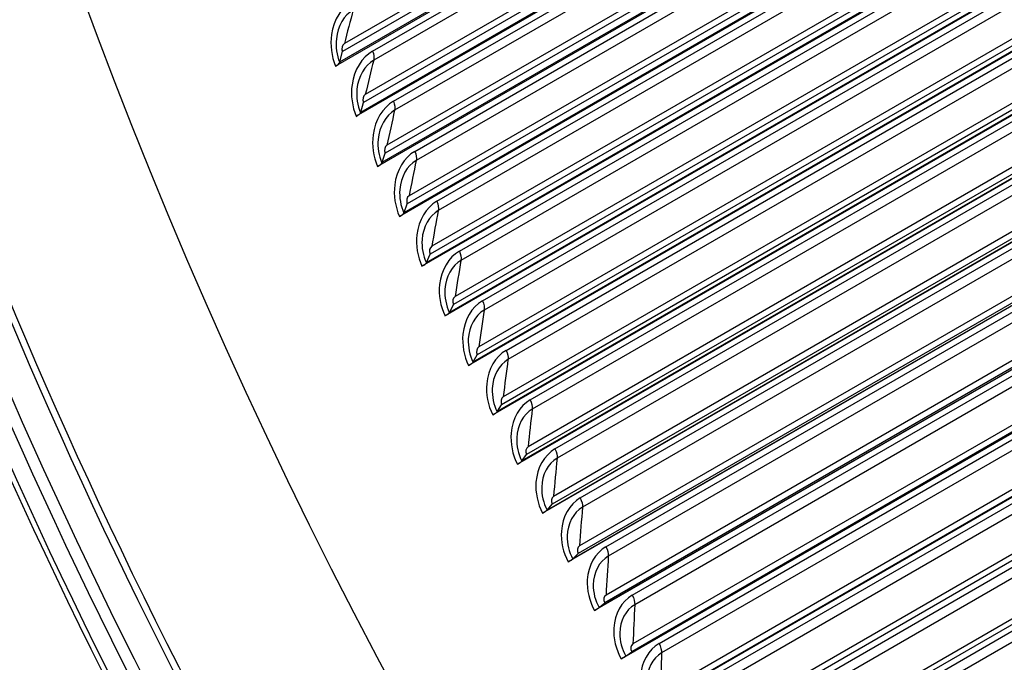
# Model space of a CAD drawing. Units: inches. Extents: x -15 to 117, y -9 to 65.
# Drawn here: x 67 to 70, y 48 to 50 of the extents above; entities that cross this region are included whole.
import ezdxf

# ---------------------------------------------------------------- set-up
doc = ezdxf.new("R2010")
doc.units = ezdxf.units.IN
doc.header["$MEASUREMENT"] = 0
doc.layers.add('PV', color=250, linetype='Continuous')

msp = doc.modelspace()

# ---------------------------------------------------------------- linework, layer by layer
at = {"layer": 'PV'}
for p, q in [((70.1217, 50.9951), (67.8788, 49.7001)), ((67.8937, 49.7146), (70.0805, 50.9771)), ((69.9193, 50.9356), (67.9084, 49.7746)), ((69.9193, 50.9356), (67.9084, 49.7746)), ((69.9406, 50.9255), (67.9019, 49.7485)), ((68.0018, 49.75), (70.0126, 50.911)), ((70.0163, 50.8811), (68.0055, 49.7202)), ((70.1904, 50.8291), (67.9475, 49.5342)), ((67.9625, 49.5482), (70.1494, 50.8108)), ((70.0102, 50.7574), (67.9715, 49.5804)), ((69.9887, 50.7675), (67.9778, 49.6065)), ((69.9887, 50.7675), (67.9778, 49.6065)), ((68.0707, 49.5841), (70.0816, 50.745)), ((70.0857, 50.715), (68.0748, 49.5541)), ((70.261, 50.6634), (68.0182, 49.3685)), ((68.0333, 49.3822), (70.2201, 50.6447)), ((70.0817, 50.5897), (68.043, 49.4126)), ((70.06, 50.5997), (68.0491, 49.4387)), ((70.06, 50.5997), (68.0491, 49.4387)), ((68.1416, 49.4184), (70.1524, 50.5794)), ((70.1569, 50.5492), (68.1461, 49.3883)), ((70.3336, 50.4981), (68.0907, 49.2031)), ((68.106, 49.2165), (70.2928, 50.4791)), ((70.1551, 50.4223), (68.1164, 49.2452)), ((70.1332, 50.4322), (68.1224, 49.2713)), ((70.1332, 50.4322), (68.1224, 49.2713)), ((68.2143, 49.2531), (70.2251, 50.4141)), ((70.23, 50.3838), (68.2192, 49.2228)), ((70.4079, 50.3331), (68.1651, 49.0382)), ((68.1805, 49.0512), (70.3673, 50.3138)), ((70.2304, 50.2553), (68.1917, 49.0783)), ((70.2083, 50.2652), (68.1975, 49.1042)), ((70.2083, 50.2652), (68.1975, 49.1042)), ((68.2888, 49.0883), (70.2997, 50.2492)), ((70.305, 50.2188), (68.2942, 49.0578)), ((70.4841, 50.1687), (68.2413, 48.8738)), ((68.2569, 48.8864), (70.4437, 50.149)), ((70.3076, 50.0888), (68.2689, 48.9117)), ((70.2853, 50.0986), (68.2744, 48.9377)), ((70.2853, 50.0986), (68.2744, 48.9377)), ((68.3652, 48.9238), (70.3761, 50.0848)), ((70.3818, 50.0542), (68.371, 48.8933)), ((70.5621, 50.0047), (68.3193, 48.7098)), ((68.335, 48.7221), (70.5219, 49.9847)), ((70.364, 49.9326), (68.3532, 48.7716)), ((70.364, 49.9326), (68.3532, 48.7716)), ((70.3866, 49.9228), (68.3479, 48.7457)), ((68.4434, 48.76), (70.4542, 49.9209)), ((70.4604, 49.8902), (68.4496, 48.7293)), ((70.6419, 49.8413), (68.3991, 48.5464)), ((68.415, 48.5584), (70.6018, 49.821)), ((70.4446, 49.7671), (68.4338, 48.6061)), ((70.4446, 49.7671), (68.4338, 48.6061)), ((67.8937, 49.7146), (67.9019, 49.7485)), ((70.4673, 49.7573), (68.4287, 48.5803)), ((68.5234, 48.5966), (70.5342, 49.7576)), ((67.8937, 49.7146), (67.893, 49.712)), ((70.5408, 49.7268), (68.53, 48.5658)), ((70.7235, 49.6785), (68.4806, 48.3836)), ((68.4967, 48.3953), (70.6835, 49.6578)), ((70.527, 49.6022), (68.5162, 48.4412)), ((70.527, 49.6022), (68.5162, 48.4412)), ((67.9625, 49.5482), (67.9715, 49.5804)), ((70.5499, 49.5925), (68.5112, 48.4155)), ((68.6051, 48.4339), (70.6159, 49.5949)), ((67.9625, 49.5482), (67.9619, 49.5457)), ((70.6229, 49.564), (68.6121, 48.403)), ((70.8068, 49.5164), (68.5639, 48.2215)), ((68.5802, 48.2328), (70.767, 49.4954)), ((70.6112, 49.4379), (68.6003, 48.277)), ((70.6112, 49.4379), (68.6003, 48.277)), ((68.0333, 49.3822), (68.043, 49.4126)), ((70.6342, 49.4283), (68.5956, 48.2513)), ((68.6886, 48.2718), (70.6994, 49.4328)), ((68.0333, 49.3822), (68.0326, 49.3798)), ((70.7068, 49.4018), (68.696, 48.2409)), ((70.8918, 49.355), (68.6489, 48.0601)), ((68.6654, 48.0711), (70.8522, 49.3336)), ((70.697, 49.2744), (68.6862, 48.1135)), ((70.697, 49.2744), (68.6862, 48.1135)), ((68.106, 49.2165), (68.1164, 49.2452)), ((70.7203, 49.2649), (68.6816, 48.0879)), ((68.7737, 48.1105), (70.7846, 49.2715)), ((70.7924, 49.2404), (68.7815, 48.0794)), ((68.106, 49.2165), (68.1052, 49.2143)), ((70.9784, 49.1943), (68.7356, 47.8994)), ((68.7522, 47.9101), (70.939, 49.1726)), ((70.7846, 49.1117), (68.7738, 47.9507)), ((70.7846, 49.1117), (68.7738, 47.9507)), ((68.8606, 47.9499), (70.8714, 49.1109)), ((68.1805, 49.0512), (68.1917, 49.0783)), ((70.8081, 49.1022), (68.7694, 47.9252)), ((70.8796, 49.0797), (68.8688, 47.9188)), ((68.1805, 49.0512), (68.1797, 49.0492)), ((71.0668, 49.0345), (68.8239, 47.7396)), ((68.8407, 47.7499), (71.0275, 49.0124)), ((70.8739, 48.9497), (68.863, 47.7888)), ((70.8739, 48.9497), (68.863, 47.7888)), ((68.9491, 47.7901), (70.9599, 48.9511)), ((70.8975, 48.9404), (68.8588, 47.7633)), ((70.9685, 48.9199), (68.9577, 47.759)), ((68.2569, 48.8864), (68.256, 48.8845)), ((68.2569, 48.8864), (68.2689, 48.9117)), ((71.1567, 48.8755), (68.9139, 47.5806)), ((68.9309, 47.5905), (71.1177, 48.8531)), ((70.9648, 48.7886), (68.954, 47.6277)), ((70.9648, 48.7886), (68.954, 47.6277)), ((69.0392, 47.6312), (71.0501, 48.7922)), ((70.9886, 48.7794), (68.9499, 47.6023)), ((71.059, 48.7609), (69.0482, 47.6)), ((68.335, 48.7221), (68.3341, 48.7203)), ((68.335, 48.7221), (68.3479, 48.7457)), ((71.2483, 48.7174), (69.0054, 47.4225)), ((71.0573, 48.6284), (69.0465, 47.4675)), ((71.0573, 48.6284), (69.0465, 47.4675)), ((69.131, 47.4732), (71.1418, 48.6342)), ((71.1512, 48.6029), (69.1403, 47.4419)), ((68.415, 48.5584), (68.414, 48.5567)), ((68.415, 48.5584), (68.4287, 48.5803)), ((71.3414, 48.5602), (69.0986, 47.2653)), ((71.1515, 48.4692), (69.1406, 47.3083)), ((71.1515, 48.4692), (69.1406, 47.3083)), ((69.2243, 47.3162), (71.2351, 48.4771)), ((71.2449, 48.4458), (69.234, 47.2849)), ((68.4967, 48.3953), (68.4956, 48.3937)), ((68.4967, 48.3953), (68.5112, 48.4155)), ((68.5802, 48.2328), (68.579, 48.2314)), ((68.5802, 48.2328), (68.5956, 48.2513)), ((68.6654, 48.0711), (68.6641, 48.0698)), ((68.6654, 48.0711), (68.6816, 48.0879)), ((68.7522, 47.9101), (68.7509, 47.9089)), ((68.7522, 47.9101), (68.7694, 47.9252)), ((68.8407, 47.7499), (68.8393, 47.7488)), ((68.8407, 47.7499), (68.8588, 47.7633))]:
    msp.add_line(p, q, dxfattribs=at)
msp.add_ellipse((67.9566, 46.951), major_axis=(-5.1953, 8.9985), ratio=0.57735, dxfattribs=at)
for centre, major_axis, ratio, start_param, end_param in [((71.1698, 48.8062), (-5.2084, 9.0213), 0.57735, 0.329069, 2.812524), ((71.5863, 49.0467), (-5.2084, 9.0213), 0.57735, 0.369289, 2.772304), ((71.6035, 49.0566), (-5.2106, 9.0251), 0.57735, 0.371466, 2.770127), ((71.6704, 49.0952), (-5.2282, 9.0555), 0.57735, 0.381834, 2.759759), ((71.7045, 49.1149), (-5.2282, 9.0555), 0.57735, 0.38513, 2.756462), ((70.9676, 48.6895), (-5.2084, 9.0213), 0.57735, 0.309992, 2.831601), ((70.9848, 48.6994), (-5.2106, 9.0251), 0.57735, 0.31224, 2.829353), ((71.0517, 48.738), (-5.2282, 9.0555), 0.57735, 0.323455, 2.818138), ((71.0857, 48.7577), (-5.2282, 9.0555), 0.57735, 0.326582, 2.815011), ((71.1526, 48.7963), (-5.2106, 9.0251), 0.57735, 0.328022, 2.81357), ((71.7713, 49.1535), (-5.2106, 9.0251), 0.57735, 0.387989, 2.753603), ((71.7886, 49.1634), (-5.2084, 9.0213), 0.57735, 0.389245, 2.752348), ((72.205, 49.4039), (5.2084, -9.0213), 0.57735, 3.572784, 5.851993), ((72.2223, 49.4138), (5.2106, -9.0251), 0.57735, 3.57492, 5.849858), ((72.2892, 49.4525), (5.2282, -9.0555), 0.57735, 3.584691, 5.840087), ((70.3489, 48.3322), (-5.2084, 9.0213), 0.57735, 0.253861, 2.887732), ((70.467, 48.4004), (-5.2282, 9.0555), 0.57735, 0.271565, 2.870028), ((70.5339, 48.4391), (-5.2106, 9.0251), 0.57735, 0.271025, 2.870568), ((70.5511, 48.449), (-5.2084, 9.0213), 0.57735, 0.271787, 2.869805), ((72.3232, 49.4721), (5.2282, -9.0555), 0.57735, 3.588139, 5.836639), ((72.3901, 49.5107), (5.2106, -9.0251), 0.57735, 3.592138, 5.83264), ((72.4073, 49.5207), (5.2084, -9.0213), 0.57735, 3.59357, 5.831208), ((70.433, 48.3808), (-5.2282, 9.0555), 0.57735, 0.271783, 2.86981), ((69.9324, 48.0918), (-5.2084, 9.0213), 0.57735, 0.218704, 2.922889), ((70.3661, 48.3422), (-5.2106, 9.0251), 0.57735, 0.265589, 2.876003), ((72.8238, 49.7611), (5.2084, -9.0213), 0.57735, 3.637265, 5.787513), ((72.841, 49.7711), (5.2106, -9.0251), 0.57735, 3.639384, 5.785394), ((72.9079, 49.8097), (5.2282, -9.0555), 0.57735, 3.648735, 5.776043), ((72.9419, 49.8293), (5.2282, -9.0555), 0.57735, 3.65234, 5.772438), ((69.8483, 48.0432), (-5.2282, 9.0555), 0.57735, 0.222175, 2.919418), ((69.9152, 48.0818), (-5.2106, 9.0251), 0.57735, 0.2184, 2.923193), ((73.0088, 49.8679), (5.2106, -9.0251), 0.57735, 3.657344, 5.767434), ((73.026, 49.8779), (5.2084, -9.0213), 0.57735, 3.65894, 5.765838), ((69.7302, 47.975), (-5.2084, 9.0213), 0.57735, 0.202815, 2.938777), ((73.5436, 50.1767), (5.2084, -9.0213), 0.57735, 3.715901, 5.708877), ((69.2965, 47.7246), (-5.2106, 9.0251), 0.57735, 0.174937, 2.966655), ((69.3137, 47.7346), (-5.2084, 9.0213), 0.57735, 0.174271, 2.967322), ((69.1114, 47.6178), (-5.2084, 9.0213), 0.57735, 0.163901, 2.977692), ((69.2296, 47.686), (-5.2282, 9.0555), 0.57735, 0.187152, 2.954441), ((69.8143, 48.0236), (-5.2282, 9.0555), 0.57735, 0.271783, 2.86981), ((69.7474, 47.985), (-5.2106, 9.0251), 0.57735, 0.265589, 2.876003), ((68.695, 47.3774), (-5.2084, 9.0213), 0.57735, 0.160877, 2.980716), ((68.6777, 47.3674), (-5.2106, 9.0251), 0.57735, 0.165187, 2.976406), ((68.6109, 47.3288), (-5.2282, 9.0555), 0.57735, 0.201254, 2.940339), ((68.4927, 47.2606), (-5.2084, 9.0213), 0.57735, 0.184713, 2.956879), ((69.1956, 47.6664), (-5.2282, 9.0555), 0.57735, 0.271783, 2.86981), ((69.1287, 47.6278), (-5.2106, 9.0251), 0.57735, 0.265589, 2.876003), ((68.3315, 47.1675), (5.1953, -8.9985), 0.57735, 3.344496, 6.080282), ((68.5768, 47.3092), (-5.2282, 9.0555), 0.57735, 0.271783, 2.86981), ((68.51, 47.2705), (-5.2106, 9.0251), 0.57735, 0.265589, 2.876003), ((68.2436, 47.1168), (-5.2461, 9.0865), 0.57735, 0.580873, 2.560719), ((67.8525, 49.6966), (0.0405, 0.0165), 0.188551, 5.340843, 6.147851), ((67.9215, 49.5299), (0.0403, 0.0169), 0.174671, 5.338952, 6.145961), ((67.9924, 49.3635), (0.0402, 0.0174), 0.160737, 5.337215, 6.144223), ((68.0652, 49.1975), (0.04, 0.0178), 0.146755, 5.33563, 6.142638), ((68.1399, 49.0319), (0.0398, 0.0182), 0.132728, 5.334195, 6.141203), ((68.2164, 48.8668), (0.0396, 0.0186), 0.11866, 5.332909, 6.139917), ((68.2948, 48.7021), (0.0394, 0.019), 0.104557, 5.331771, 6.138779), ((68.3749, 48.5381), (0.0392, 0.0194), 0.090422, 5.33078, 6.137788), ((68.4568, 48.3746), (0.039, 0.0198), 0.076259, 5.329935, 6.136943), ((68.5404, 48.2118), (0.0388, 0.0202), 0.062073, 5.329236, 6.136244), ((68.6258, 48.0497), (0.0386, 0.0206), 0.047868, 5.32868, 6.135689), ((68.7128, 47.8884), (0.0384, 0.021), 0.033649, 5.328269, 6.135278), ((68.8015, 47.7278), (0.0382, 0.0214), 0.019419, 5.328002, 6.13501)]:
    msp.add_ellipse(centre, major_axis=major_axis, ratio=ratio, start_param=start_param, end_param=end_param, dxfattribs=at)
for points, knots in [([(68.0805, 38.5979), (67.3091, 39.0433), (66.5359, 39.6327), (65.0651, 41.0415), (64.3677, 41.8608), (63.1202, 43.6465), (62.5704, 44.6127), (61.6746, 46.5935), (61.3288, 47.6078), (60.8762, 49.5801), (60.7692, 50.538), (60.8033, 52.2993), (60.9441, 53.1025), (61.4562, 54.4765), (61.828, 55.0458), (62.7698, 55.9027), (63.3431, 56.186), (64.6341, 56.4284), (65.3516, 56.388), (66.8488, 55.9855), (67.6269, 55.6283), (69.1703, 54.6337), (69.9354, 53.9972), (71.3763, 52.5079), (72.0518, 51.655), (73.2439, 49.8193), (73.7602, 48.8366), (74.5807, 46.8419), (74.8848, 45.8302), (75.2505, 43.8816), (75.3122, 42.945), (75.1889, 41.2423), (75.0041, 40.4767), (74.4094, 39.1885), (73.9985, 38.668), (72.9857, 37.9167), (72.38, 37.6903), (71.0387, 37.5664), (70.3046, 37.6664), (69.0622, 38.0888), (68.5717, 38.3143), (68.0805, 38.5979)], [0, 0, 0, 0, 0.318307, 0.318307, 0.636836, 0.636836, 0.955589, 0.955589, 1.274334, 1.274334, 1.592841, 1.592841, 1.911156, 1.911156, 2.230985, 2.230985, 2.556444, 2.556444, 2.880514, 2.880514, 3.199606, 3.199606, 3.517918, 3.517918, 3.836501, 3.836501, 4.155271, 4.155271, 4.473988, 4.473988, 4.792439, 4.792439, 5.110808, 5.110808, 5.431395, 5.431395, 5.757618, 5.757618, 6.080473, 6.080473, 6.283185, 6.283185, 6.283185, 6.283185]), ([(67.9348, 49.9163), (67.8994, 49.8959), (67.8732, 49.8535), (67.8661, 49.8051), (67.861, 49.7703), (67.8655, 49.7328), (67.8788, 49.7001)], [-3.141593, -3.141593, -3.141593, -3.141593, -2.227204, -2.227204, -2.227204, -1.570796, -1.570796, -1.570796, -1.570796]), ([(67.938, 49.8866), (67.9079, 49.8692), (67.8862, 49.832), (67.8819, 49.7903), (67.8791, 49.764), (67.8831, 49.7363), (67.893, 49.712)], [1.570796, 1.570796, 1.570796, 1.570796, 2.535283, 2.535283, 2.535283, 3.141593, 3.141593, 3.141593, 3.141593]), ([(68.0018, 49.75), (67.9664, 49.7296), (67.9405, 49.6873), (67.9338, 49.6389), (67.929, 49.6042), (67.9339, 49.5667), (67.9475, 49.5342)], [-3.141593, -3.141593, -3.141593, -3.141593, -2.227204, -2.227204, -2.227204, -1.570796, -1.570796, -1.570796, -1.570796]), ([(68.0055, 49.7202), (67.9754, 49.7028), (67.9539, 49.6657), (67.9499, 49.624), (67.9474, 49.5977), (67.9516, 49.5701), (67.9619, 49.5457)], [1.570796, 1.570796, 1.570796, 1.570796, 2.535283, 2.535283, 2.535283, 3.141593, 3.141593, 3.141593, 3.141593]), ([(68.0707, 49.5841), (68.0354, 49.5637), (68.0097, 49.5214), (68.0034, 49.4731), (67.9989, 49.4383), (68.0041, 49.401), (68.0182, 49.3685)], [-3.141593, -3.141593, -3.141593, -3.141593, -2.227204, -2.227204, -2.227204, -1.570796, -1.570796, -1.570796, -1.570796]), ([(68.0748, 49.5541), (68.0447, 49.5367), (68.0234, 49.4996), (68.0199, 49.4579), (68.0176, 49.4317), (68.0221, 49.4041), (68.0326, 49.3798)], [1.570796, 1.570796, 1.570796, 1.570796, 2.535283, 2.535283, 2.535283, 3.141593, 3.141593, 3.141593, 3.141593]), ([(68.1416, 49.4184), (68.1062, 49.398), (68.0808, 49.3558), (68.0749, 49.3075), (68.0706, 49.2729), (68.0763, 49.2356), (68.0907, 49.2031)], [-3.141593, -3.141593, -3.141593, -3.141593, -2.227204, -2.227204, -2.227204, -1.570796, -1.570796, -1.570796, -1.570796]), ([(68.1461, 49.3883), (68.116, 49.3709), (68.0949, 49.3338), (68.0917, 49.2922), (68.0897, 49.2661), (68.0944, 49.2385), (68.1052, 49.2143)], [1.570796, 1.570796, 1.570796, 1.570796, 2.535283, 2.535283, 2.535283, 3.141593, 3.141593, 3.141593, 3.141593]), ([(68.2143, 49.2531), (68.1789, 49.2327), (68.1537, 49.1906), (68.1482, 49.1424), (68.1443, 49.1078), (68.1503, 49.0705), (68.1651, 49.0382)], [-3.141593, -3.141593, -3.141593, -3.141593, -2.227204, -2.227204, -2.227204, -1.570796, -1.570796, -1.570796, -1.570796]), ([(68.2192, 49.2228), (68.1891, 49.2054), (68.1683, 49.1684), (68.1654, 49.1269), (68.1636, 49.1008), (68.1686, 49.0733), (68.1797, 49.0492)], [1.570796, 1.570796, 1.570796, 1.570796, 2.535283, 2.535283, 2.535283, 3.141593, 3.141593, 3.141593, 3.141593]), ([(68.2888, 49.0883), (68.2535, 49.0678), (68.2285, 49.0257), (68.2234, 48.9777), (68.2198, 48.9431), (68.2261, 48.906), (68.2413, 48.8738)], [-3.141593, -3.141593, -3.141593, -3.141593, -2.227204, -2.227204, -2.227204, -1.570796, -1.570796, -1.570796, -1.570796]), ([(68.2942, 49.0578), (68.2641, 49.0404), (68.2435, 49.0035), (68.2409, 48.9621), (68.2393, 48.936), (68.2447, 48.9086), (68.256, 48.8845)], [1.570796, 1.570796, 1.570796, 1.570796, 2.535283, 2.535283, 2.535283, 3.141593, 3.141593, 3.141593, 3.141593]), ([(68.3652, 48.9238), (68.3299, 48.9034), (68.3052, 48.8614), (68.3005, 48.8134), (68.2971, 48.779), (68.3038, 48.7419), (68.3193, 48.7098)], [-3.141593, -3.141593, -3.141593, -3.141593, -2.227204, -2.227204, -2.227204, -1.570796, -1.570796, -1.570796, -1.570796]), ([(68.371, 48.8933), (68.3409, 48.8759), (68.3205, 48.839), (68.3183, 48.7977), (68.3169, 48.7717), (68.3225, 48.7443), (68.3341, 48.7203)], [1.570796, 1.570796, 1.570796, 1.570796, 2.535283, 2.535283, 2.535283, 3.141593, 3.141593, 3.141593, 3.141593]), ([(68.4434, 48.76), (68.4081, 48.7395), (68.3836, 48.6976), (68.3793, 48.6497), (68.3762, 48.6154), (68.3832, 48.5784), (68.3991, 48.5464)], [-3.141593, -3.141593, -3.141593, -3.141593, -2.227204, -2.227204, -2.227204, -1.570796, -1.570796, -1.570796, -1.570796]), ([(68.4496, 48.7293), (68.4195, 48.7119), (68.3993, 48.675), (68.3975, 48.6338), (68.3963, 48.6079), (68.4021, 48.5806), (68.414, 48.5567)], [1.570796, 1.570796, 1.570796, 1.570796, 2.535283, 2.535283, 2.535283, 3.141593, 3.141593, 3.141593, 3.141593]), ([(68.5234, 48.5966), (68.488, 48.5762), (68.4638, 48.5343), (68.4599, 48.4866), (68.457, 48.4523), (68.4644, 48.4155), (68.4806, 48.3836)], [-3.141593, -3.141593, -3.141593, -3.141593, -2.227204, -2.227204, -2.227204, -1.570796, -1.570796, -1.570796, -1.570796]), ([(68.53, 48.5658), (68.4998, 48.5484), (68.4799, 48.5117), (68.4784, 48.4706), (68.4774, 48.4448), (68.4835, 48.4176), (68.4956, 48.3937)], [1.570796, 1.570796, 1.570796, 1.570796, 2.535283, 2.535283, 2.535283, 3.141593, 3.141593, 3.141593, 3.141593]), ([(68.6051, 48.4339), (68.5698, 48.4135), (68.5458, 48.3717), (68.5422, 48.3241), (68.5396, 48.2899), (68.5474, 48.2533), (68.5639, 48.2215)], [-3.141593, -3.141593, -3.141593, -3.141593, -2.227204, -2.227204, -2.227204, -1.570796, -1.570796, -1.570796, -1.570796]), ([(68.6121, 48.403), (68.582, 48.3856), (68.5622, 48.3489), (68.5611, 48.308), (68.5603, 48.2822), (68.5667, 48.2551), (68.579, 48.2314)], [1.570796, 1.570796, 1.570796, 1.570796, 2.535283, 2.535283, 2.535283, 3.141593, 3.141593, 3.141593, 3.141593]), ([(68.6886, 48.2718), (68.6532, 48.2514), (68.6294, 48.2097), (68.6263, 48.1623), (68.624, 48.1282), (68.632, 48.0917), (68.6489, 48.0601)], [-3.141593, -3.141593, -3.141593, -3.141593, -2.227204, -2.227204, -2.227204, -1.570796, -1.570796, -1.570796, -1.570796]), ([(68.696, 48.2409), (68.6658, 48.2235), (68.6463, 48.1869), (68.6455, 48.146), (68.6449, 48.1204), (68.6515, 48.0934), (68.6641, 48.0698)], [1.570796, 1.570796, 1.570796, 1.570796, 2.535283, 2.535283, 2.535283, 3.141593, 3.141593, 3.141593, 3.141593]), ([(68.7737, 48.1105), (68.7384, 48.0901), (68.7148, 48.0485), (68.712, 48.0012), (68.71, 47.9673), (68.7184, 47.9309), (68.7356, 47.8994)], [-3.141593, -3.141593, -3.141593, -3.141593, -2.227204, -2.227204, -2.227204, -1.570796, -1.570796, -1.570796, -1.570796]), ([(68.7815, 48.0794), (68.7514, 48.0621), (68.7321, 48.0255), (68.7316, 47.9849), (68.7312, 47.9593), (68.7381, 47.9324), (68.7509, 47.9089)], [1.570796, 1.570796, 1.570796, 1.570796, 2.535283, 2.535283, 2.535283, 3.141593, 3.141593, 3.141593, 3.141593]), ([(68.8606, 47.9499), (68.8252, 47.9295), (68.8019, 47.888), (68.7995, 47.8409), (68.7977, 47.8071), (68.8064, 47.7709), (68.8239, 47.7396)], [-3.141593, -3.141593, -3.141593, -3.141593, -2.227204, -2.227204, -2.227204, -1.570796, -1.570796, -1.570796, -1.570796]), ([(68.8688, 47.9188), (68.8387, 47.9014), (68.8195, 47.865), (68.8193, 47.8245), (68.8192, 47.799), (68.8263, 47.7722), (68.8393, 47.7488)], [1.570796, 1.570796, 1.570796, 1.570796, 2.535283, 2.535283, 2.535283, 3.141593, 3.141593, 3.141593, 3.141593]), ([(68.9491, 47.7901), (68.9137, 47.7697), (68.8906, 47.7283), (68.8885, 47.6814), (68.887, 47.6477), (68.8961, 47.6117), (68.9139, 47.5806)], [-3.141593, -3.141593, -3.141593, -3.141593, -2.227204, -2.227204, -2.227204, -1.570796, -1.570796, -1.570796, -1.570796]), ([(68.9577, 47.759), (68.9276, 47.7416), (68.9086, 47.7052), (68.9087, 47.6649), (68.9088, 47.6395), (68.9161, 47.6129), (68.9294, 47.5896)], [1.570796, 1.570796, 1.570796, 1.570796, 2.535283, 2.535283, 2.535283, 3.141593, 3.141593, 3.141593, 3.141593])]:
    msp.add_open_spline(points, degree=3, knots=knots, dxfattribs=at)
for points in [[(67.938, 49.8866), (67.9279, 49.8496), (67.918, 49.8123), (67.9084, 49.7746)], [(67.9084, 49.7746), (67.9011, 49.7704), (67.898, 49.758), (67.9019, 49.7485)], [(67.9084, 49.7746), (67.9084, 49.7746), (67.9084, 49.7746), (67.9084, 49.7746)], [(67.9004, 49.7543), (67.9006, 49.7523), (67.9011, 49.7503), (67.9019, 49.7485)], [(68.0018, 49.75), (68.0062, 49.7393), (68.0075, 49.7283), (68.0055, 49.7202)], [(68.0055, 49.7202), (67.996, 49.6827), (67.9868, 49.6448), (67.9778, 49.6065)], [(67.9778, 49.6065), (67.9705, 49.6023), (67.9675, 49.5899), (67.9715, 49.5804)], [(67.9778, 49.6065), (67.9778, 49.6065), (67.9778, 49.6065), (67.9778, 49.6065)], [(68.0707, 49.5841), (68.0752, 49.5734), (68.0767, 49.5623), (68.0748, 49.5541)], [(68.0748, 49.5541), (68.066, 49.516), (68.0574, 49.4775), (68.0491, 49.4387)], [(68.0491, 49.4387), (68.0419, 49.4345), (68.0389, 49.4221), (68.043, 49.4126)], [(68.0491, 49.4387), (68.0491, 49.4387), (68.0491, 49.4387), (68.0491, 49.4387)], [(68.1416, 49.4184), (68.1462, 49.4078), (68.1479, 49.3966), (68.1461, 49.3883)], [(68.1461, 49.3883), (68.1379, 49.3496), (68.13, 49.3106), (68.1224, 49.2713)], [(68.1224, 49.2713), (68.1151, 49.2671), (68.1122, 49.2547), (68.1164, 49.2452)], [(68.115, 49.2498), (68.1153, 49.2482), (68.1158, 49.2467), (68.1164, 49.2452)], [(68.1224, 49.2713), (68.1224, 49.2713), (68.1224, 49.2713), (68.1224, 49.2713)], [(68.2143, 49.2531), (68.219, 49.2425), (68.2208, 49.2313), (68.2192, 49.2228)], [(68.2192, 49.2228), (68.2117, 49.1837), (68.2044, 49.1441), (68.1975, 49.1042)], [(68.1975, 49.1042), (68.1902, 49.1), (68.1874, 49.0877), (68.1917, 49.0783)], [(68.1975, 49.1042), (68.1975, 49.1042), (68.1975, 49.1042), (68.1975, 49.1042)], [(68.2888, 49.0883), (68.2937, 49.0777), (68.2957, 49.0664), (68.2942, 49.0578)], [(68.2942, 49.0578), (68.2873, 49.0181), (68.2807, 48.9781), (68.2744, 48.9377)], [(68.2744, 48.9377), (68.2671, 48.9335), (68.2645, 48.9211), (68.2689, 48.9117)], [(68.2744, 48.9377), (68.2744, 48.9377), (68.2744, 48.9377), (68.2744, 48.9377)], [(68.3652, 48.9238), (68.3702, 48.9133), (68.3723, 48.902), (68.371, 48.8933)], [(68.371, 48.8933), (68.3648, 48.8531), (68.3588, 48.8125), (68.3532, 48.7716)], [(68.3532, 48.7716), (68.3459, 48.7674), (68.3434, 48.7551), (68.3479, 48.7457)], [(68.3532, 48.7716), (68.3532, 48.7716), (68.3532, 48.7716), (68.3532, 48.7716)], [(68.4434, 48.76), (68.4485, 48.7494), (68.4508, 48.7381), (68.4496, 48.7293)], [(68.3466, 48.7489), (68.347, 48.7478), (68.3474, 48.7468), (68.3479, 48.7457)], [(68.4496, 48.7293), (68.444, 48.6886), (68.4388, 48.6475), (68.4338, 48.6061)], [(68.4338, 48.6061), (68.4265, 48.6019), (68.4241, 48.5896), (68.4287, 48.5803)], [(68.4338, 48.6061), (68.4338, 48.6061), (68.4338, 48.6061), (68.4338, 48.6061)], [(68.5234, 48.5966), (68.5286, 48.5861), (68.531, 48.5747), (68.53, 48.5658)], [(68.53, 48.5658), (68.5251, 48.5246), (68.5205, 48.4831), (68.5162, 48.4412)], [(68.5162, 48.4412), (68.5089, 48.437), (68.5065, 48.4247), (68.5112, 48.4155)], [(68.5162, 48.4412), (68.5162, 48.4412), (68.5162, 48.4412), (68.5162, 48.4412)], [(68.6051, 48.4339), (68.6104, 48.4234), (68.613, 48.412), (68.6121, 48.403)], [(68.6121, 48.403), (68.6079, 48.3613), (68.6039, 48.3193), (68.6003, 48.277)], [(68.6003, 48.277), (68.593, 48.2728), (68.5908, 48.2605), (68.5956, 48.2513)], [(68.6003, 48.277), (68.593, 48.2728), (68.5908, 48.2605), (68.5956, 48.2513)], [(68.6003, 48.277), (68.6003, 48.277), (68.6003, 48.277), (68.6003, 48.277)], [(68.6886, 48.2718), (68.694, 48.2614), (68.6967, 48.25), (68.696, 48.2409)], [(68.696, 48.2409), (68.6924, 48.1987), (68.6891, 48.1563), (68.6862, 48.1135)], [(68.6862, 48.1135), (68.6789, 48.1093), (68.6767, 48.0971), (68.6816, 48.0879)], [(68.6862, 48.1135), (68.6789, 48.1093), (68.6767, 48.0971), (68.6816, 48.0879)], [(68.6862, 48.1135), (68.6862, 48.1135), (68.6862, 48.1135), (68.6862, 48.1135)], [(68.7737, 48.1105), (68.7793, 48.1001), (68.7822, 48.0887), (68.7815, 48.0794)], [(68.7815, 48.0794), (68.7786, 48.0368), (68.7761, 47.9939), (68.7738, 47.9507)], [(68.7738, 47.9507), (68.7665, 47.9465), (68.7644, 47.9343), (68.7694, 47.9252)], [(68.7738, 47.9507), (68.7665, 47.9465), (68.7644, 47.9343), (68.7694, 47.9252)], [(68.7738, 47.9507), (68.7738, 47.9507), (68.7738, 47.9507), (68.7738, 47.9507)], [(68.8606, 47.9499), (68.8662, 47.9396), (68.8693, 47.9281), (68.8688, 47.9188)], [(68.8688, 47.9188), (68.8666, 47.8758), (68.8646, 47.8324), (68.863, 47.7888)], [(68.863, 47.7888), (68.8558, 47.7845), (68.8537, 47.7724), (68.8588, 47.7633)], [(68.863, 47.7888), (68.8558, 47.7845), (68.8537, 47.7724), (68.8588, 47.7633)], [(68.863, 47.7888), (68.863, 47.7888), (68.863, 47.7888), (68.863, 47.7888)], [(68.9491, 47.7901), (68.9548, 47.7799), (68.958, 47.7684), (68.9577, 47.759)], [(68.9577, 47.759), (68.9561, 47.7155), (68.9549, 47.6717), (68.954, 47.6277)]]:
    msp.add_open_spline(points, degree=3, dxfattribs=at)

doc.saveas('drawing.dxf')
